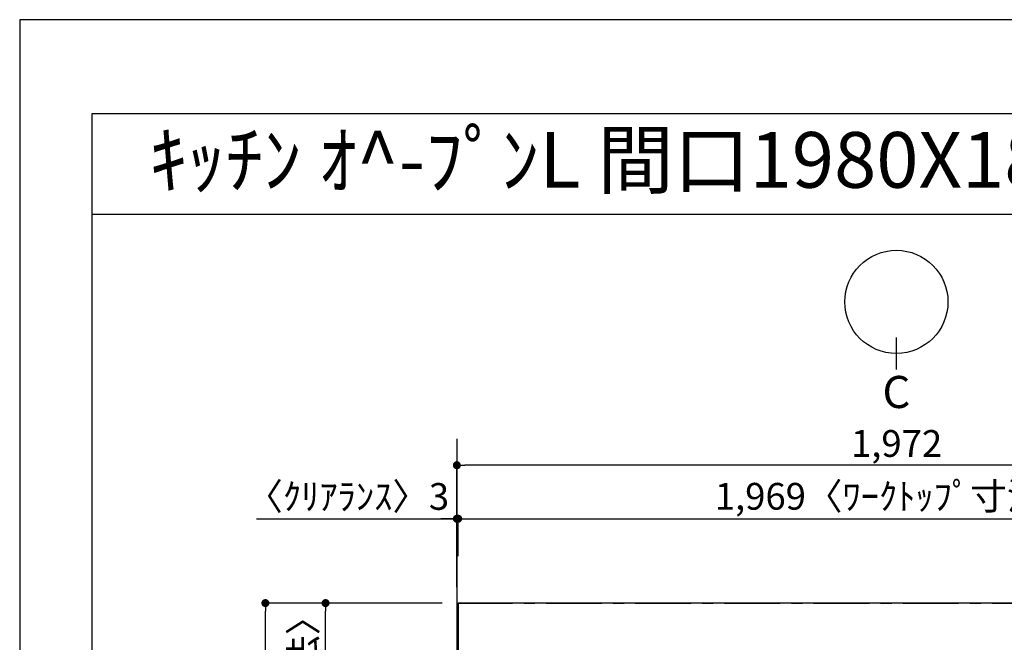
# Model space of a CAD drawing. Extents: x 0 to 26473, y -33073 to -24203.
# Drawn here: x 0 to 2208, y -25636 to -24240 of the extents above; entities that cross this region are included whole.
import ezdxf
from ezdxf.enums import TextEntityAlignment as Align

# ---------------------------------------------------------------- set-up
doc = ezdxf.new("R2010")
doc.units = 0
doc.header["$LTSCALE"] = 50
doc.header["$MEASUREMENT"] = 0
doc.linetypes.add('CENTER', pattern=[2, 1.25, -0.25, 0.25, -0.25])
doc.layers.get('0').update_dxf_attribs({"linetype": 'CONTINUOUS'})
doc.layers.get('DEFPOINTS').update_dxf_attribs({"color": 146, "linetype": 'CONTINUOUS'})
for name, color, linetype in [('111-壁仕上', 3, 'CONTINUOUS'), ('126-甲板', 2, 'CONTINUOUS'), ('160-文字', 254, 'CONTINUOUS'), ('166-寸法B', 11, 'CONTINUOUS'), ('190-図面外枠', 5, 'CONTINUOUS')]:
    doc.layers.add(name, color=color, linetype=linetype)
doc.styles.add('KH001', font='txt')
doc.dimstyles.new('KH1xx030', dxfattribs={"dimscale": 30, "dimtxt": 2, "dimasz": 0.6, "dimexe": 0.3, "dimexo": 1.2, "dimgap": 0.5, "dimtad": 3, "dimdec": 1, "dimdsep": 46, "dimlunit": 6, "dimtxsty": 'KH001', "dimblk": 'DOT', "dimcen": 1, "dimdle": 1, "dimclrd": 256, "dimclre": 256, "dimclrt": 256, "dimadec": 0, "dimazin": 0, "dimtfac": 1, "dimtdec": 1, "dimtix": 1, "dimtmove": 2, "dimatfit": 3, "dimldrblk": 'CLOSEDBLANK', "dimfxl": 1, "dimtolj": 1, "dimtzin": 0, "dimlwd": -1, "dimlwe": -1, "dimarcsym": 0})

# ---------------------------------------------------------------- blocks, each defined once
blk = doc.blocks.new('A$C5D946DDC')
at = {"layer": '190-図面外枠'}
for p, q in [((271, 14349.3), (20519, 14349.3)), ((271, 350.7), (271, 14349.3))]:
    blk.add_line(p, q, dxfattribs=at)
at = {"layer": 'DEFPOINTS'}
blk.add_lwpolyline([(0, 0), (20790, 0), (20790, 14700), (0, 14700)], close=True, dxfattribs=at)
blk = doc.blocks.new('_Dot')
at = {"color": 0, "linetype": 'ByBlock', "lineweight": -2}
blk.add_line((-0.5, 0), (-1, 0), dxfattribs=at)
at = {"color": 0, "linetype": 'ByBlock', "const_width": 0.5}
blk.add_lwpolyline([(-0.25, 0, 1), (0.25, 0, 1)], format="xyb", close=True, dxfattribs=at)
blk = doc.blocks.new('*D74')
at = {"layer": '166-寸法B', "transparency": 16777216}
for p, q in [((530.9, -25359.2), (980.3, -25359.2)), ((962.3, -25359.2), (944.3, -25359.2)), ((980.3, -25512.4), (980.3, -25350.2)), ((980.3, -25359.2), (983.3, -25359.2)), ((980.3, -25359.2), (983.3, -25359.2)), ((983.3, -25443.2), (983.3, -25350.2)), ((1001.3, -25359.2), (1019.3, -25359.2))]:
    blk.add_line(p, q, dxfattribs=at)
at = {"layer": 'DEFPOINTS', "color": 0, "transparency": 16777216}
for p in [(983.3, -25359.2), (983.3, -25479.2), (980.3, -25548.4)]:
    blk.add_point(p, dxfattribs=at)
at = {"layer": '166-寸法B', "transparency": 16777216, "xscale": 18, "yscale": 18, "zscale": 18}
blk.add_blockref('_Dot', (980.3, -25359.2), dxfattribs=at)
at = {"layer": '166-寸法B', "transparency": 16777216, "xscale": 18, "yscale": 18, "zscale": 18, "rotation": 180}
blk.add_blockref('_Dot', (983.3, -25359.2), dxfattribs=at)
at = {"layer": '166-寸法B', "transparency": 16777216, "insert": (735.6, -25309.2), "char_height": 60, "attachment_point": 5, "style": 'KH001'}
blk.add_mtext('\\A1;〈ｸﾘｱﾗﾝｽ〉3', dxfattribs=at)
blk = doc.blocks.new('_ClosedBlank')
at = {"color": 0, "linetype": 'ByBlock', "lineweight": -2}
for p, q in [((-1, 0.17), (0, 0)), ((-1, 0.17), (-1, -0.17)), ((0, 0), (-1, -0.17))]:
    blk.add_line(p, q, dxfattribs=at)
blk = doc.blocks.new('*D75')
at = {"layer": '166-寸法B', "transparency": 16777216}
for p, q in [((983.3, -25443.2), (983.3, -25350.2)), ((1001.3, -25359.2), (2934.3, -25359.2)), ((2952.3, -25512.4), (2952.3, -25350.2))]:
    blk.add_line(p, q, dxfattribs=at)
at = {"layer": 'DEFPOINTS', "color": 0, "transparency": 16777216}
for p in [(2952.3, -25359.2), (983.3, -25479.2), (2952.3, -25548.4)]:
    blk.add_point(p, dxfattribs=at)
at = {"layer": '166-寸法B', "transparency": 16777216, "xscale": 18, "yscale": 18, "zscale": 18, "rotation": 180}
blk.add_blockref('_Dot', (983.3, -25359.2), dxfattribs=at)
at = {"layer": '166-寸法B', "transparency": 16777216, "xscale": 18, "yscale": 18, "zscale": 18}
blk.add_blockref('_Dot', (2952.3, -25359.2), dxfattribs=at)
at = {"layer": '166-寸法B', "transparency": 16777216, "insert": (1967.8, -25308.9), "char_height": 60, "attachment_point": 5, "style": 'KH001'}
blk.add_mtext('\\A1;1,969〈ﾜｰｸﾄｯﾌﾟ寸法〉', dxfattribs=at)
blk = doc.blocks.new('*D76')
at = {"layer": '166-寸法B', "transparency": 16777216}
for p, q in [((947.3, -25548.4), (541.9, -25548.4)), ((550.9, -27352.4), (550.9, -25566.4)), ((944.3, -27370.4), (541.9, -27370.4))]:
    blk.add_line(p, q, dxfattribs=at)
at = {"layer": 'DEFPOINTS', "color": 0, "transparency": 16777216}
for p in [(550.9, -25548.4), (983.3, -25548.4), (980.3, -27370.4)]:
    blk.add_point(p, dxfattribs=at)
at = {"layer": '166-寸法B', "transparency": 16777216, "xscale": 18, "yscale": 18, "zscale": 18}
for p, rotation in [((550.9, -25548.4), 90), ((550.9, -27370.4), 270)]:
    blk.add_blockref('_Dot', p, dxfattribs=dict(at, rotation=rotation))
at = {"layer": '166-寸法B', "transparency": 16777216, "insert": (502.1, -26459.4), "char_height": 60, "attachment_point": 5, "rotation": 90, "style": 'KH001'}
blk.add_mtext('\\A1;1,822', dxfattribs=at)
blk = doc.blocks.new('*D77')
at = {"layer": '166-寸法B', "transparency": 16777216}
for p, q in [((980.3, -25512.4), (980.3, -25230.2)), ((2952.3, -25512.4), (2952.3, -25230.2)), ((2934.3, -25239.2), (998.3, -25239.2))]:
    blk.add_line(p, q, dxfattribs=at)
at = {"layer": 'DEFPOINTS', "color": 0, "transparency": 16777216}
for p in [(980.3, -25239.2), (980.3, -25548.4), (2952.3, -25548.4)]:
    blk.add_point(p, dxfattribs=at)
at = {"layer": '166-寸法B', "transparency": 16777216, "xscale": 18, "yscale": 18, "zscale": 18, "rotation": 180}
blk.add_blockref('_Dot', (980.3, -25239.2), dxfattribs=at)
at = {"layer": '166-寸法B', "transparency": 16777216, "xscale": 18, "yscale": 18, "zscale": 18}
blk.add_blockref('_Dot', (2952.3, -25239.2), dxfattribs=at)
at = {"layer": '166-寸法B', "transparency": 16777216, "insert": (1966.3, -25190.4), "char_height": 60, "attachment_point": 5, "style": 'KH001'}
blk.add_mtext('\\A1;1,972', dxfattribs=at)
blk = doc.blocks.new('*D78')
at = {"layer": '166-寸法B', "transparency": 16777216}
for p, q in [((944.3, -25548.4), (676.9, -25548.4)), ((685.9, -26328.9), (685.9, -25566.4)), ((944.3, -26346.9), (676.9, -26346.9))]:
    blk.add_line(p, q, dxfattribs=at)
at = {"layer": 'DEFPOINTS', "color": 0, "transparency": 16777216}
for p in [(685.9, -25548.4), (980.3, -25548.4), (980.3, -26346.9)]:
    blk.add_point(p, dxfattribs=at)
at = {"layer": '166-寸法B', "transparency": 16777216, "xscale": 18, "yscale": 18, "zscale": 18}
for p, rotation in [((685.9, -25548.4), 90), ((685.9, -26346.9), 270)]:
    blk.add_blockref('_Dot', p, dxfattribs=dict(at, rotation=rotation))
at = {"layer": '166-寸法B', "transparency": 16777216, "insert": (635.8, -25947.7), "char_height": 60, "attachment_point": 5, "rotation": 90, "style": 'KH001'}
blk.add_mtext('\\A1;798.5〈ﾜｰｸﾄｯﾌﾟ寸法〉', dxfattribs=at)

msp = doc.modelspace()

# ---------------------------------------------------------------- linework, layer by layer
at = {"layer": '111-壁仕上', "ltscale": 2}
msp.add_line((980.35, -25180.02), (980.35, -28013.03), dxfattribs=at)
at = {"layer": '111-壁仕上', "color": 253, "linetype": 'CENTER', "ltscale": 2}
msp.add_line((980.35, -25548.43), (4072.61, -25548.43), dxfattribs=at)
at = {"layer": '126-甲板'}
msp.add_lwpolyline([(1630.35, -26348.43), (2952.35, -26348.43), (2952.35, -25548.43), (983.35, -25548.43), (983.35, -27370.43), (983.35, -27370.43)], dxfattribs=at)
at = {"layer": '166-寸法B'}
msp.add_line((1965.87, -25024.54), (1965.87, -24952.54), dxfattribs=at)
msp.add_circle((1965.87, -24872.86), 115.68, dxfattribs=at)
at = {"layer": '190-図面外枠'}
msp.add_lwpolyline([(162.58, -24676.44), (12311.4, -24676.44)], dxfattribs=at)

# ---------------------------------------------------------------- block references
at = {"layer": '190-図面外枠', "xscale": 0.599999999976717, "yscale": 0.599999999976717, "zscale": 0.599999999976717}
msp.add_blockref('A$C5D946DDC', (0, -33060), dxfattribs=at)

# ---------------------------------------------------------------- texts
at = {"layer": '160-文字', "style": 'KH001'}
msp.add_text('ｷｯﾁﾝ ｵ^ -ﾌﾟﾝL 間口1980X1830 R(右ｼﾝｸ) 背面壁 ｼﾙﾊﾞｰ塗装ﾚﾝｼﾞﾌｰﾄﾞ ｽﾀﾝﾀﾞｰﾄﾞﾀｲﾌﾟ R(右排気) ﾌﾟﾗﾝ図', height=125, dxfattribs=at).set_placement((290.82, -24554.44), align=Align.MIDDLE_LEFT)
at = {"layer": '166-寸法B', "insert": (1965.87, -25074.94), "char_height": 72, "attachment_point": 5, "style": 'KH001'}
msp.add_mtext('{\\fArial|b0|i0|c0|p32;C}', dxfattribs=at)

# ---------------------------------------------------------------- dimensions: what is measured, and where the dimension line sits
at = {"layer": '166-寸法B'}
dim = msp.add_linear_dim(base=(980.35, -25239.21), p1=(2952.35, -25548.43), p2=(980.35, -25548.43), dimstyle='KH1xx030', dxfattribs=at)
dim.commit()
dim.dimension.update_dxf_attribs({"geometry": '*D77', "text_midpoint": (1966.35, -25190.4)})
dim = msp.add_linear_dim(base=(983.35, -25359.21), p1=(980.35, -25548.43), p2=(983.35, -25479.21), text='〈ｸﾘｱﾗﾝｽ〉<>', dimstyle='KH1xx030', override={"dimtmove": 1}, dxfattribs=at)
dim.commit()
dim.dimension.update_dxf_attribs({"geometry": '*D74', "text_midpoint": (735.62, -25388.08), "dimtype": 128})
dim = msp.add_linear_dim(base=(2952.35, -25359.21), p1=(983.35, -25479.21), p2=(2952.35, -25548.43), text='<>〈ﾜｰｸﾄｯﾌﾟ寸法〉', dimstyle='KH1xx030', override={"dimtmove": 1}, dxfattribs=at)
dim.commit()
dim.dimension.update_dxf_attribs({"geometry": '*D75', "text_midpoint": (1967.85, -25308.88)})
dim = msp.add_linear_dim(base=(550.94, -25548.43), p1=(980.35, -27370.43), p2=(983.35, -25548.43), angle=90, dimstyle='KH1xx030', dxfattribs=at)
dim.commit()
dim.dimension.update_dxf_attribs({"geometry": '*D76', "text_midpoint": (502.13, -26459.43)})
dim = msp.add_linear_dim(base=(685.94, -25548.43), p1=(980.35, -26346.93), p2=(980.35, -25548.43), angle=90, text='<>〈ﾜｰｸﾄｯﾌﾟ寸法〉', dimstyle='KH1xx030', override={"dimtmove": 1}, dxfattribs=at)
dim.commit()
dim.dimension.update_dxf_attribs({"geometry": '*D78', "text_midpoint": (635.76, -25947.68)})

doc.saveas('drawing.dxf')
